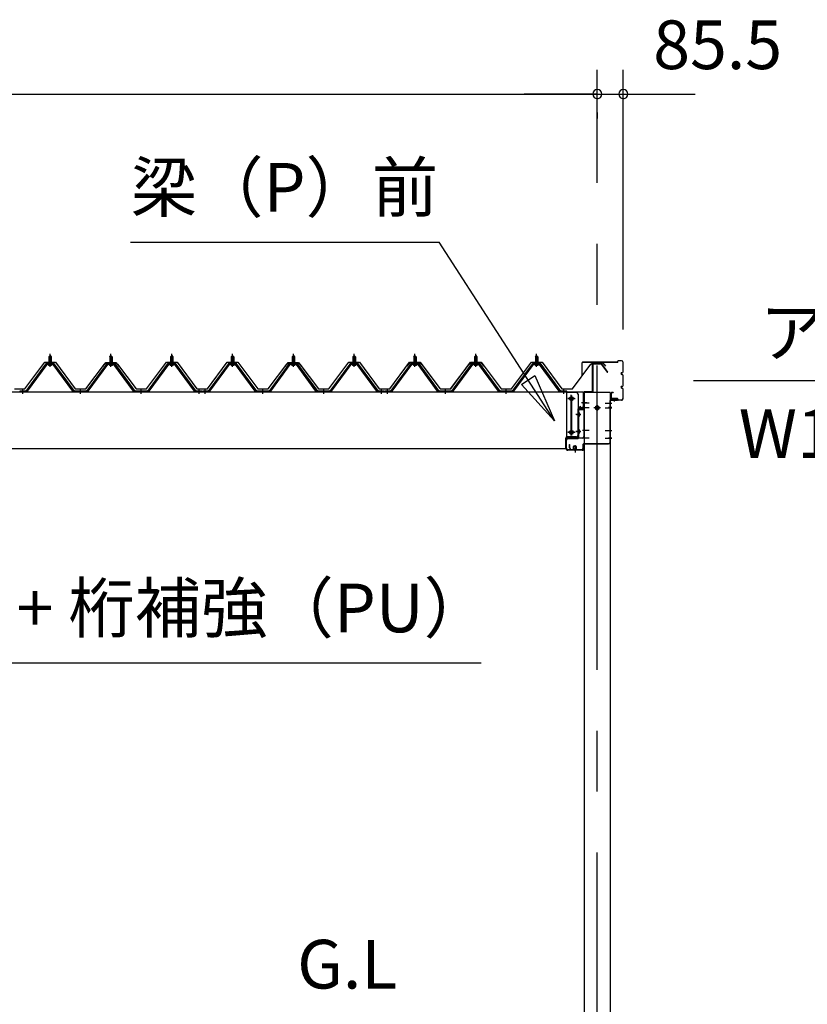
# Model space of a CAD drawing. Extents: x 868 to 32764, y 362 to 22484.
# Drawn here: x 20619 to 23210, y 6655 to 9891 of the extents above; entities that cross this region are included whole.
import ezdxf
from ezdxf.enums import TextEntityAlignment as Align

# ---------------------------------------------------------------- set-up
doc = ezdxf.new("R2010")
doc.units = 0
doc.header["$LTSCALE"] = 80
doc.header["$MEASUREMENT"] = 0
doc.linetypes.add('1PL-M', pattern=[15, 12, -1, 1, -1])
doc.linetypes.add('CENTER2', pattern=[20, 12.5, -2.5, 2.5, -2.5])
doc.layers.get('0').update_dxf_attribs({"linetype": 'CONTINUOUS'})
for name, color, linetype in [('0-5', 7, 'CONTINUOUS'), ('0-6', 7, 'CONTINUOUS'), ('0-パネル受けフレ-ム88-I', 3, 'CONTINUOUS'), ('0-ヨドル-フ88', 2, 'CONTINUOUS'), ('0-桁取付金具P左右', 1, 'CONTINUOUS'), ('1-後柱カバ-P', 3, 'CONTINUOUS'), ('1-桁P28', 4, 'CONTINUOUS'), ('1-梁P取付金具A左右', 1, 'CONTINUOUS'), ('1-梁P後左右', 4, 'CONTINUOUS'), ('1-梁カバ-P29', 83, 'CONTINUOUS'), ('2-0', 7, 'CONTINUOUS'), ('SUNPOU', 4, 'CONTINUOUS')]:
    doc.layers.add(name, color=color, linetype=linetype)
doc.styles.get("Standard").update_dxf_attribs({"font": 'txt', "bigfont": 'BIGFONT'})

msp = doc.modelspace()

# ---------------------------------------------------------------- linework, layer by layer
at = {"color": 0, "linetype": 'ByBlock'}
for centre, start, end in [((22518.7, 9646.4), 0, 180), ((22518.7, 9646.4), 0, 180), ((22518.7, 9646.4), 180, 0), ((22518.7, 9646.4), 180, 0), ((22604.2, 9646.4), 0, 180), ((22604.2, 9646.4), 180, 0)]:
    msp.add_arc(centre, 15, start, end, dxfattribs=at)
at = {"layer": '0-6', "color": 6, "linetype": 'Continuous'}
for p, q in [((20983.4, 9159.3), (21998.4, 9159.3)), ((19717.4, 7777.1), (22136.4, 7777.1))]:
    msp.add_line(p, q, dxfattribs=at)
at = {"layer": '0-パネル受けフレ-ム88-I'}
for p, q in [((20715.2, 8782.9), (20719.2, 8786.9)), ((20715.2, 8782.9), (20715.2, 8765.2)), ((20723.2, 8782.9), (20715.2, 8782.9)), ((20716.2, 8782.9), (20715.8, 8783.6)), ((20716.2, 8782.9), (20716.2, 8765.2)), ((20719.2, 8786.9), (20723.2, 8782.9)), ((20722.2, 8782.9), (20722.5, 8783.6)), ((20722.2, 8782.9), (20722.2, 8765.2)), ((20723.2, 8782.9), (20723.2, 8765.2)), ((20915.2, 8782.9), (20919.2, 8786.9)), ((20915.2, 8782.9), (20915.2, 8765.2)), ((20923.2, 8782.9), (20915.2, 8782.9)), ((20916.2, 8782.9), (20915.8, 8783.6)), ((20916.2, 8782.9), (20916.2, 8765.2)), ((20919.2, 8786.9), (20923.2, 8782.9)), ((20922.2, 8782.9), (20922.5, 8783.6)), ((20922.2, 8782.9), (20922.2, 8765.2)), ((20923.2, 8782.9), (20923.2, 8765.2)), ((21115.2, 8782.9), (21119.2, 8786.9)), ((21115.2, 8782.9), (21115.2, 8765.2)), ((21123.2, 8782.9), (21115.2, 8782.9)), ((21116.2, 8782.9), (21115.8, 8783.6)), ((21116.2, 8782.9), (21116.2, 8765.2)), ((21119.2, 8786.9), (21123.2, 8782.9)), ((21122.2, 8782.9), (21122.5, 8783.6)), ((21122.2, 8782.9), (21122.2, 8765.2)), ((21123.2, 8782.9), (21123.2, 8765.2)), ((21315.2, 8782.9), (21319.2, 8786.9)), ((21315.2, 8782.9), (21315.2, 8765.2)), ((21323.2, 8782.9), (21315.2, 8782.9)), ((21316.2, 8782.9), (21315.8, 8783.6)), ((21316.2, 8782.9), (21316.2, 8765.2)), ((21319.2, 8786.9), (21323.2, 8782.9)), ((21322.2, 8782.9), (21322.5, 8783.6)), ((21322.2, 8782.9), (21322.2, 8765.2)), ((21323.2, 8782.9), (21323.2, 8765.2)), ((21515.2, 8782.9), (21519.2, 8786.9)), ((21515.2, 8782.9), (21515.2, 8765.2)), ((21523.2, 8782.9), (21515.2, 8782.9)), ((21516.2, 8782.9), (21515.8, 8783.6)), ((21516.2, 8782.9), (21516.2, 8765.2)), ((21519.2, 8786.9), (21523.2, 8782.9)), ((21522.2, 8782.9), (21522.5, 8783.6)), ((21522.2, 8782.9), (21522.2, 8765.2)), ((21523.2, 8782.9), (21523.2, 8765.2)), ((21715.2, 8782.9), (21719.2, 8786.9)), ((21715.2, 8782.9), (21715.2, 8765.2)), ((21723.2, 8782.9), (21715.2, 8782.9)), ((21716.2, 8782.9), (21715.8, 8783.6)), ((21716.2, 8782.9), (21716.2, 8765.2)), ((21719.2, 8786.9), (21723.2, 8782.9)), ((21722.2, 8782.9), (21722.5, 8783.6)), ((21722.2, 8782.9), (21722.2, 8765.2)), ((21723.2, 8782.9), (21723.2, 8765.2)), ((21915.2, 8782.9), (21919.2, 8786.9)), ((21915.2, 8782.9), (21915.2, 8765.2)), ((21923.2, 8782.9), (21915.2, 8782.9)), ((21916.2, 8782.9), (21915.8, 8783.6)), ((21916.2, 8782.9), (21916.2, 8765.2)), ((21919.2, 8786.9), (21923.2, 8782.9)), ((21922.2, 8782.9), (21922.5, 8783.6)), ((21922.2, 8782.9), (21922.2, 8765.2)), ((21923.2, 8782.9), (21923.2, 8765.2)), ((22115.2, 8782.9), (22119.2, 8786.9)), ((22115.2, 8782.9), (22115.2, 8765.2)), ((22123.2, 8782.9), (22115.2, 8782.9)), ((22116.2, 8782.9), (22115.8, 8783.6)), ((22116.2, 8782.9), (22116.2, 8765.2)), ((22119.2, 8786.9), (22123.2, 8782.9)), ((22122.2, 8782.9), (22122.5, 8783.6)), ((22122.2, 8782.9), (22122.2, 8765.2)), ((22123.2, 8782.9), (22123.2, 8765.2)), ((22315.2, 8782.9), (22319.2, 8786.9)), ((22315.2, 8782.9), (22315.2, 8765.2)), ((22323.2, 8782.9), (22315.2, 8782.9)), ((22316.2, 8782.9), (22315.8, 8783.6)), ((22316.2, 8782.9), (22316.2, 8765.2)), ((22319.2, 8786.9), (22323.2, 8782.9)), ((22322.2, 8782.9), (22322.5, 8783.6)), ((22322.2, 8782.9), (22322.2, 8765.2)), ((22323.2, 8782.9), (22323.2, 8765.2)), ((20704.5, 8759.3), (20639.2, 8670.2)), ((20706.3, 8757.9), (20641, 8668.9)), ((20644.7, 8670), (20709.2, 8757.9)), ((20732, 8760.2), (20706.3, 8760.2)), ((20732, 8757.9), (20706.3, 8757.9)), ((20713.3, 8760.2), (20713.3, 8761.2)), ((20713.3, 8761.2), (20725.1, 8761.2)), ((20714.2, 8755.9), (20724.2, 8755.9)), ((20714.9, 8765.2), (20714.9, 8761.2)), ((20714.9, 8765.2), (20723.4, 8765.2)), ((20723.4, 8765.2), (20723.4, 8761.2)), ((20725.1, 8761.2), (20725.1, 8760.2)), ((20793.6, 8670), (20729.2, 8757.9)), ((20797.3, 8668.9), (20732, 8757.9)), ((20799.2, 8670.2), (20733.8, 8759.3)), ((20904.5, 8759.3), (20839.2, 8670.2)), ((20906.3, 8757.9), (20841, 8668.9)), ((20844.7, 8670), (20909.2, 8757.9)), ((20932, 8760.2), (20906.3, 8760.2)), ((20932, 8757.9), (20906.3, 8757.9)), ((20913.3, 8760.2), (20913.3, 8761.2)), ((20913.3, 8761.2), (20925.1, 8761.2)), ((20914.2, 8755.9), (20924.2, 8755.9)), ((20914.9, 8765.2), (20914.9, 8761.2)), ((20914.9, 8765.2), (20923.4, 8765.2)), ((20923.4, 8765.2), (20923.4, 8761.2)), ((20925.1, 8761.2), (20925.1, 8760.2)), ((20993.6, 8670), (20929.2, 8757.9)), ((20997.3, 8668.9), (20932, 8757.9)), ((20999.2, 8670.2), (20933.8, 8759.3)), ((21104.5, 8759.3), (21039.2, 8670.2)), ((21106.3, 8757.9), (21041, 8668.9)), ((21044.7, 8670), (21109.2, 8757.9)), ((21132, 8760.2), (21106.3, 8760.2)), ((21132, 8757.9), (21106.3, 8757.9)), ((21113.3, 8760.2), (21113.3, 8761.2)), ((21113.3, 8761.2), (21125.1, 8761.2)), ((21114.2, 8755.9), (21124.2, 8755.9)), ((21114.9, 8765.2), (21114.9, 8761.2)), ((21114.9, 8765.2), (21123.4, 8765.2)), ((21123.4, 8765.2), (21123.4, 8761.2)), ((21125.1, 8761.2), (21125.1, 8760.2)), ((21193.6, 8670), (21129.2, 8757.9)), ((21197.3, 8668.9), (21132, 8757.9)), ((21199.2, 8670.2), (21133.8, 8759.3)), ((21304.5, 8759.3), (21239.2, 8670.2)), ((21306.3, 8757.9), (21241, 8668.9)), ((21244.7, 8670), (21309.2, 8757.9)), ((21332, 8760.2), (21306.3, 8760.2)), ((21332, 8757.9), (21306.3, 8757.9)), ((21313.3, 8760.2), (21313.3, 8761.2)), ((21313.3, 8761.2), (21325.1, 8761.2)), ((21314.2, 8755.9), (21324.2, 8755.9)), ((21314.9, 8765.2), (21314.9, 8761.2)), ((21314.9, 8765.2), (21323.4, 8765.2)), ((21323.4, 8765.2), (21323.4, 8761.2)), ((21325.1, 8761.2), (21325.1, 8760.2)), ((21393.6, 8670), (21329.2, 8757.9)), ((21397.3, 8668.9), (21332, 8757.9)), ((21399.2, 8670.2), (21333.8, 8759.3)), ((21504.5, 8759.3), (21439.2, 8670.2)), ((21506.3, 8757.9), (21441, 8668.9)), ((21444.7, 8670), (21509.2, 8757.9)), ((21532, 8760.2), (21506.3, 8760.2)), ((21532, 8757.9), (21506.3, 8757.9)), ((21513.3, 8760.2), (21513.3, 8761.2)), ((21513.3, 8761.2), (21525.1, 8761.2)), ((21514.2, 8755.9), (21524.2, 8755.9)), ((21514.9, 8765.2), (21514.9, 8761.2)), ((21514.9, 8765.2), (21523.4, 8765.2)), ((21523.4, 8765.2), (21523.4, 8761.2)), ((21525.1, 8761.2), (21525.1, 8760.2)), ((21593.6, 8670), (21529.2, 8757.9)), ((21597.3, 8668.9), (21532, 8757.9)), ((21599.2, 8670.2), (21533.8, 8759.3)), ((21704.5, 8759.3), (21639.2, 8670.2)), ((21706.3, 8757.9), (21641, 8668.9)), ((21644.7, 8670), (21709.2, 8757.9)), ((21732, 8760.2), (21706.3, 8760.2)), ((21732, 8757.9), (21706.3, 8757.9)), ((21713.3, 8760.2), (21713.3, 8761.2)), ((21713.3, 8761.2), (21725.1, 8761.2)), ((21714.2, 8755.9), (21724.2, 8755.9)), ((21714.9, 8765.2), (21714.9, 8761.2)), ((21714.9, 8765.2), (21723.4, 8765.2)), ((21723.4, 8765.2), (21723.4, 8761.2)), ((21725.1, 8761.2), (21725.1, 8760.2)), ((21793.6, 8670), (21729.2, 8757.9)), ((21797.3, 8668.9), (21732, 8757.9)), ((21799.2, 8670.2), (21733.8, 8759.3)), ((21904.5, 8759.3), (21839.2, 8670.2)), ((21906.3, 8757.9), (21841, 8668.9)), ((21844.7, 8670), (21909.2, 8757.9)), ((21932, 8760.2), (21906.3, 8760.2)), ((21932, 8757.9), (21906.3, 8757.9)), ((21913.3, 8760.2), (21913.3, 8761.2)), ((21913.3, 8761.2), (21925.1, 8761.2)), ((21914.2, 8755.9), (21924.2, 8755.9)), ((21914.9, 8765.2), (21914.9, 8761.2)), ((21914.9, 8765.2), (21923.4, 8765.2)), ((21923.4, 8765.2), (21923.4, 8761.2)), ((21925.1, 8761.2), (21925.1, 8760.2)), ((21993.6, 8670), (21929.2, 8757.9)), ((21997.3, 8668.9), (21932, 8757.9)), ((21999.2, 8670.2), (21933.8, 8759.3)), ((22104.5, 8759.3), (22039.2, 8670.2)), ((22106.3, 8757.9), (22041, 8668.9)), ((22044.7, 8670), (22109.2, 8757.9)), ((22132, 8760.2), (22106.3, 8760.2)), ((22132, 8757.9), (22106.3, 8757.9)), ((22113.3, 8760.2), (22113.3, 8761.2)), ((22113.3, 8761.2), (22125.1, 8761.2)), ((22114.2, 8755.9), (22124.2, 8755.9)), ((22114.9, 8765.2), (22114.9, 8761.2)), ((22114.9, 8765.2), (22123.4, 8765.2)), ((22123.4, 8765.2), (22123.4, 8761.2)), ((22125.1, 8761.2), (22125.1, 8760.2)), ((22193.6, 8670), (22129.2, 8757.9)), ((22197.3, 8668.9), (22132, 8757.9)), ((22199.2, 8670.2), (22133.8, 8759.3)), ((22304.5, 8759.3), (22239.2, 8670.2)), ((22306.3, 8757.9), (22241, 8668.9)), ((22244.7, 8670), (22309.2, 8757.9)), ((22332, 8760.2), (22306.3, 8760.2)), ((22332, 8757.9), (22306.3, 8757.9)), ((22313.3, 8760.2), (22313.3, 8761.2)), ((22313.3, 8761.2), (22325.1, 8761.2)), ((22314.2, 8755.9), (22324.2, 8755.9)), ((22314.9, 8765.2), (22314.9, 8761.2)), ((22314.9, 8765.2), (22323.4, 8765.2)), ((22323.4, 8765.2), (22323.4, 8761.2)), ((22325.1, 8761.2), (22325.1, 8760.2)), ((22393.6, 8670), (22329.2, 8757.9)), ((22397.3, 8668.9), (22332, 8757.9)), ((22399.2, 8670.2), (22333.8, 8759.3)), ((20639.2, 8670.2), (20620.2, 8670.2)), ((20620.2, 8670.2), (20620.2, 8667.9)), ((20620.2, 8667.9), (20639.2, 8667.9)), ((20625.2, 8667.9), (20625.2, 8670.2)), ((20633.2, 8667.9), (20633.2, 8670.2)), ((20639.2, 8667.9), (20640.6, 8667.9)), ((20799.2, 8667.9), (20797.7, 8667.9)), ((20839.2, 8670.2), (20799.2, 8670.2)), ((20839.2, 8667.9), (20799.2, 8667.9)), ((20815.2, 8667.9), (20815.2, 8670.2)), ((20823.2, 8667.9), (20823.2, 8670.2)), ((20839.2, 8667.9), (20840.6, 8667.9)), ((20999.2, 8667.9), (20997.7, 8667.9)), ((21039.2, 8670.2), (20999.2, 8670.2)), ((21039.2, 8667.9), (20999.2, 8667.9)), ((21015.2, 8667.9), (21015.2, 8670.2)), ((21023.2, 8667.9), (21023.2, 8670.2)), ((21039.2, 8667.9), (21040.6, 8667.9)), ((21199.2, 8667.9), (21197.7, 8667.9)), ((21218.2, 8670.2), (21199.2, 8670.2)), ((21218.2, 8667.9), (21199.2, 8667.9)), ((21205.2, 8667.9), (21205.2, 8670.2)), ((21213.2, 8667.9), (21213.2, 8670.2)), ((21218.2, 8667.9), (21218.2, 8670.2)), ((21239.2, 8670.2), (21220.2, 8670.2)), ((21220.2, 8670.2), (21220.2, 8667.9)), ((21220.2, 8667.9), (21239.2, 8667.9)), ((21225.2, 8667.9), (21225.2, 8670.2)), ((21233.2, 8667.9), (21233.2, 8670.2)), ((21239.2, 8667.9), (21240.6, 8667.9)), ((21399.2, 8667.9), (21397.7, 8667.9)), ((21439.2, 8670.2), (21399.2, 8670.2)), ((21439.2, 8667.9), (21399.2, 8667.9)), ((21415.2, 8667.9), (21415.2, 8670.2)), ((21423.2, 8667.9), (21423.2, 8670.2)), ((21439.2, 8667.9), (21440.6, 8667.9)), ((21599.2, 8667.9), (21597.7, 8667.9)), ((21639.2, 8670.2), (21599.2, 8670.2)), ((21639.2, 8667.9), (21599.2, 8667.9)), ((21615.2, 8667.9), (21615.2, 8670.2)), ((21623.2, 8667.9), (21623.2, 8670.2)), ((21639.2, 8667.9), (21640.6, 8667.9)), ((21799.2, 8667.9), (21797.7, 8667.9)), ((21818.2, 8670.2), (21799.2, 8670.2)), ((21818.2, 8667.9), (21799.2, 8667.9)), ((21805.2, 8667.9), (21805.2, 8670.2)), ((21813.2, 8667.9), (21813.2, 8670.2)), ((21818.2, 8667.9), (21818.2, 8670.2)), ((21839.2, 8670.2), (21820.2, 8670.2)), ((21820.2, 8670.2), (21820.2, 8667.9)), ((21820.2, 8667.9), (21839.2, 8667.9)), ((21825.2, 8667.9), (21825.2, 8670.2)), ((21833.2, 8667.9), (21833.2, 8670.2)), ((21839.2, 8667.9), (21840.6, 8667.9)), ((21999.2, 8667.9), (21997.7, 8667.9)), ((22039.2, 8670.2), (21999.2, 8670.2)), ((22039.2, 8667.9), (21999.2, 8667.9)), ((22015.2, 8667.9), (22015.2, 8670.2)), ((22023.2, 8667.9), (22023.2, 8670.2)), ((22039.2, 8667.9), (22040.6, 8667.9)), ((22199.2, 8667.9), (22197.7, 8667.9)), ((22239.2, 8670.2), (22199.2, 8670.2)), ((22239.2, 8667.9), (22199.2, 8667.9)), ((22215.2, 8667.9), (22215.2, 8670.2)), ((22223.2, 8667.9), (22223.2, 8670.2)), ((22239.2, 8667.9), (22240.6, 8667.9)), ((22399.2, 8667.9), (22397.7, 8667.9)), ((22418.2, 8670.2), (22399.2, 8670.2)), ((22418.2, 8667.9), (22399.2, 8667.9)), ((22405.2, 8667.9), (22405.2, 8670.2)), ((22413.2, 8667.9), (22413.2, 8670.2)), ((22418.2, 8667.9), (22418.2, 8670.2))]:
    msp.add_line(p, q, dxfattribs=at)
at = {"layer": '0-パネル受けフレ-ム88-I', "color": 6, "linetype": '1PL-M'}
for p, q in [((20719.2, 8749.6), (20719.2, 8792.9)), ((20919.2, 8749.6), (20919.2, 8792.9)), ((21119.2, 8749.6), (21119.2, 8792.9)), ((21319.2, 8749.6), (21319.2, 8792.9)), ((21519.2, 8749.6), (21519.2, 8792.9)), ((21719.2, 8749.6), (21719.2, 8792.9)), ((21919.2, 8749.6), (21919.2, 8792.9)), ((22119.2, 8749.6), (22119.2, 8792.9)), ((22319.2, 8749.6), (22319.2, 8792.9)), ((20629.2, 8661.9), (20629.2, 8676.2)), ((20819.2, 8661.9), (20819.2, 8676.2)), ((21019.2, 8661.9), (21019.2, 8676.2)), ((21209.2, 8661.9), (21209.2, 8676.2)), ((21229.2, 8661.9), (21229.2, 8676.2)), ((21419.2, 8661.9), (21419.2, 8676.2)), ((21619.2, 8661.9), (21619.2, 8676.2)), ((21809.2, 8661.9), (21809.2, 8676.2)), ((21829.2, 8661.9), (21829.2, 8676.2)), ((22019.2, 8661.9), (22019.2, 8676.2)), ((22219.2, 8661.9), (22219.2, 8676.2)), ((22409.2, 8661.9), (22409.2, 8676.2))]:
    msp.add_line(p, q, dxfattribs=at)
at = {"layer": '0-パネル受けフレ-ム88-I'}
for centre, radius, start, end in [((20706.3, 8757.9), 2.3, 90, 143.1301), ((20714.2, 8756.9), 1, 90, 270), ((20724.2, 8756.9), 1, 270, 90), ((20732, 8757.9), 2.3, 36.8699, 90), ((20906.3, 8757.9), 2.3, 90, 143.1301), ((20914.2, 8756.9), 1, 90, 270), ((20924.2, 8756.9), 1, 270, 90), ((20932, 8757.9), 2.3, 36.8699, 90), ((21106.3, 8757.9), 2.3, 90, 143.1301), ((21114.2, 8756.9), 1, 90, 270), ((21124.2, 8756.9), 1, 270, 90), ((21132, 8757.9), 2.3, 36.8699, 90), ((21306.3, 8757.9), 2.3, 90, 143.1301), ((21314.2, 8756.9), 1, 90, 270), ((21324.2, 8756.9), 1, 270, 90), ((21332, 8757.9), 2.3, 36.8699, 90), ((21506.3, 8757.9), 2.3, 90, 143.1301), ((21514.2, 8756.9), 1, 90, 270), ((21524.2, 8756.9), 1, 270, 90), ((21532, 8757.9), 2.3, 36.8699, 90), ((21706.3, 8757.9), 2.3, 90, 143.1301), ((21714.2, 8756.9), 1, 90, 270), ((21724.2, 8756.9), 1, 270, 90), ((21732, 8757.9), 2.3, 36.8699, 90), ((21906.3, 8757.9), 2.3, 90, 143.1301), ((21914.2, 8756.9), 1, 90, 270), ((21924.2, 8756.9), 1, 270, 90), ((21932, 8757.9), 2.3, 36.8699, 90), ((22106.3, 8757.9), 2.3, 90, 143.1301), ((22114.2, 8756.9), 1, 90, 270), ((22124.2, 8756.9), 1, 270, 90), ((22132, 8757.9), 2.3, 36.8699, 90), ((22306.3, 8757.9), 2.3, 90, 143.1301), ((22314.2, 8756.9), 1, 90, 270), ((22324.2, 8756.9), 1, 270, 90), ((22332, 8757.9), 2.3, 36.8699, 90), ((20639.2, 8670.2), 2.3, 270, 323.7526), ((20640.6, 8672.9), 5, 270, 323.7526), ((20797.7, 8672.9), 5, 216.2474, 270), ((20799.2, 8670.2), 2.3, 216.2474, 270), ((20839.2, 8670.2), 2.3, 270, 323.7526), ((20840.6, 8672.9), 5, 270, 323.7526), ((20997.7, 8672.9), 5, 216.2474, 270), ((20999.2, 8670.2), 2.3, 216.2474, 270), ((21039.2, 8670.2), 2.3, 270, 323.7526), ((21040.6, 8672.9), 5, 270, 323.7526), ((21197.7, 8672.9), 5, 216.2474, 270), ((21199.2, 8670.2), 2.3, 216.2474, 270), ((21239.2, 8670.2), 2.3, 270, 323.7526), ((21240.6, 8672.9), 5, 270, 323.7526), ((21397.7, 8672.9), 5, 216.2474, 270), ((21399.2, 8670.2), 2.3, 216.2474, 270), ((21439.2, 8670.2), 2.3, 270, 323.7526), ((21440.6, 8672.9), 5, 270, 323.7526), ((21597.7, 8672.9), 5, 216.2474, 270), ((21599.2, 8670.2), 2.3, 216.2474, 270), ((21639.2, 8670.2), 2.3, 270, 323.7526), ((21640.6, 8672.9), 5, 270, 323.7526), ((21797.7, 8672.9), 5, 216.2474, 270), ((21799.2, 8670.2), 2.3, 216.2474, 270), ((21839.2, 8670.2), 2.3, 270, 323.7526), ((21840.6, 8672.9), 5, 270, 323.7526), ((21997.7, 8672.9), 5, 216.2474, 270), ((21999.2, 8670.2), 2.3, 216.2474, 270), ((22039.2, 8670.2), 2.3, 270, 323.7526), ((22040.6, 8672.9), 5, 270, 323.7526), ((22197.7, 8672.9), 5, 216.2474, 270), ((22199.2, 8670.2), 2.3, 216.2474, 270), ((22239.2, 8670.2), 2.3, 270, 323.7526), ((22240.6, 8672.9), 5, 270, 323.7526), ((22397.7, 8672.9), 5, 216.2474, 270), ((22399.2, 8670.2), 2.3, 216.2474, 270)]:
    msp.add_arc(centre, radius, start, end, dxfattribs=at)
at = {"layer": '0-ヨドル-フ88', "linetype": 'Continuous'}
for p, q in [((20636.4, 8678.2), (20701.7, 8765.7)), ((20701.7, 8765.7), (20736.7, 8765.7)), ((20736.7, 8765.7), (20801.9, 8678.2)), ((20836.4, 8678.2), (20897.6, 8758.4)), ((20893.4, 8752.7), (20902.4, 8764.7)), ((20897.6, 8758.4), (20905.4, 8764.7)), ((20902.4, 8764.7), (20932.9, 8764.7)), ((20905.4, 8764.7), (20935.9, 8764.7)), ((20932.9, 8764.7), (20940.7, 8758.4)), ((20935.9, 8764.7), (20944.9, 8752.7)), ((20940.7, 8758.4), (21001.9, 8678.2)), ((21036.4, 8678.2), (21101.7, 8765.7)), ((21101.7, 8765.7), (21136.7, 8765.7)), ((21136.7, 8765.7), (21201.9, 8678.2)), ((21236.4, 8678.2), (21301.7, 8765.7)), ((21301.7, 8765.7), (21336.7, 8765.7)), ((21336.7, 8765.7), (21401.9, 8678.2)), ((21436.4, 8678.2), (21497.6, 8758.4)), ((21493.4, 8752.7), (21502.4, 8764.7)), ((21497.6, 8758.4), (21505.4, 8764.7)), ((21502.4, 8764.7), (21532.9, 8764.7)), ((21505.4, 8764.7), (21535.9, 8764.7)), ((21532.9, 8764.7), (21540.7, 8758.4)), ((21535.9, 8764.7), (21544.9, 8752.7)), ((21540.7, 8758.4), (21601.9, 8678.2)), ((21636.4, 8678.2), (21701.7, 8765.7)), ((21701.7, 8765.7), (21736.7, 8765.7)), ((21736.7, 8765.7), (21801.9, 8678.2)), ((21836.4, 8678.2), (21901.7, 8765.7)), ((21893.8, 8752.7), (21902.9, 8764.7)), ((21901.7, 8765.7), (21936.7, 8765.7)), ((21902.9, 8764.7), (21933.4, 8764.7)), ((21933.4, 8764.7), (21941.1, 8758.4)), ((21936.7, 8765.7), (22001.9, 8678.2)), ((21941.1, 8758.4), (22002.4, 8678.2)), ((22036.4, 8678.2), (22097.6, 8758.4)), ((22036.9, 8678.2), (22102.1, 8765.7)), ((22097.6, 8758.4), (22105.4, 8764.7)), ((22102.1, 8765.7), (22137.1, 8765.7)), ((22105.4, 8764.7), (22135.9, 8764.7)), ((22135.9, 8764.7), (22144.9, 8752.7)), ((22137.1, 8765.7), (22202.4, 8678.2)), ((22236.9, 8678.2), (22302.1, 8765.7)), ((22302.1, 8765.7), (22337.1, 8765.7)), ((22337.1, 8765.7), (22402.4, 8678.2)), ((22436.9, 8678.2), (22498.1, 8758.4)), ((22498.1, 8758.4), (22505.9, 8764.7)), ((22505.9, 8764.7), (22536.4, 8764.7)), ((22536.4, 8764.7), (22545.4, 8752.7)), ((20601.9, 8678.2), (20636.4, 8678.2)), ((20801.9, 8678.2), (20836.4, 8678.2)), ((21001.9, 8678.2), (21036.4, 8678.2)), ((21201.9, 8678.2), (21236.4, 8678.2)), ((21401.9, 8678.2), (21436.4, 8678.2)), ((21601.9, 8678.2), (21636.4, 8678.2)), ((21801.9, 8678.2), (21836.4, 8678.2)), ((22001.9, 8678.2), (22036.4, 8678.2)), ((22002.4, 8678.2), (22036.9, 8678.2)), ((22202.4, 8678.2), (22236.9, 8678.2)), ((22402.4, 8678.2), (22436.9, 8678.2))]:
    msp.add_line(p, q, dxfattribs=at)
at = {"layer": '0-桁取付金具P左右'}
for p, q in [((22418.1, 8665.4), (22418.1, 8515.4)), ((22450.6, 8665.4), (22418.1, 8665.4)), ((22449.1, 8665.4), (22418.1, 8665.4)), ((22455.6, 8660.4), (22455.6, 8520.4)), ((22450.6, 8517.9), (22418.1, 8517.9)), ((22450.6, 8515.4), (22418.1, 8515.4)), ((22420.4, 8517.9), (22420.4, 8515.4)), ((22453.3, 8518.7), (22453.3, 8516.2))]:
    msp.add_line(p, q, dxfattribs=at)
at = {"layer": '0-桁取付金具P左右', "color": 6, "linetype": '1PL-M'}
for p, q in [((22443.7, 8645.9), (22422, 8645.9)), ((22433.1, 8524.3), (22433.1, 8657.7)), ((22460.6, 8593.9), (22448.3, 8593.9)), ((22443.7, 8534.9), (22422, 8534.9)), ((22460.6, 8537.9), (22448.3, 8537.9))]:
    msp.add_line(p, q, dxfattribs=at)
at = {"layer": '0-桁取付金具P左右'}
for centre, radius in [((22433.1, 8645.9), 4.5), ((22433.1, 8645.9), 4), ((22433.1, 8534.9), 4.5), ((22433.1, 8534.9), 4)]:
    msp.add_circle(centre, radius, dxfattribs=at)
for centre, start, end in [((22450.6, 8660.4), 0, 90), ((22450.6, 8522.9), 270, 0), ((22450.6, 8520.4), 270, 0)]:
    msp.add_arc(centre, 5, start, end, dxfattribs=at)
at = {"layer": '1-後柱カバ-P'}
for p, q in [((22561.2, 8665.9), (22476.2, 8665.9)), ((22476.2, 8665.9), (22476.2, 6398.4)), ((22561.2, 8665.9), (22561.2, 6398.4)), ((22475.7, 8636.9), (22475.7, 8624.9)), ((22475.7, 8636.9), (22476.2, 8636.4)), ((22475.7, 8624.9), (22476.2, 8625.4)), ((22475.7, 8621.9), (22475.7, 8609.9)), ((22475.7, 8621.9), (22476.2, 8621.4)), ((22475.7, 8609.9), (22476.2, 8610.4)), ((22520.7, 8620.4), (22516.7, 8620.4)), ((22516.7, 8610.4), (22520.7, 8610.4)), ((22561.7, 8636.9), (22561.2, 8636.4)), ((22561.7, 8624.9), (22561.2, 8625.4)), ((22561.7, 8621.9), (22561.2, 8621.4)), ((22561.7, 8609.9), (22561.2, 8610.4)), ((22561.7, 8636.9), (22561.7, 8624.9)), ((22561.7, 8621.9), (22561.7, 8609.9)), ((22475.7, 8546.9), (22475.7, 8534.9)), ((22475.7, 8546.9), (22476.2, 8546.4)), ((22561.7, 8546.9), (22561.2, 8546.4)), ((22561.7, 8546.9), (22561.7, 8534.9)), ((22475.7, 8534.9), (22476.2, 8535.4)), ((22475.7, 8521.9), (22475.7, 8509.9)), ((22475.7, 8521.9), (22476.2, 8521.4)), ((22475.7, 8509.9), (22476.2, 8510.4)), ((22561.7, 8534.9), (22561.2, 8535.4)), ((22561.7, 8521.9), (22561.2, 8521.4)), ((22561.7, 8509.9), (22561.2, 8510.4)), ((22561.7, 8521.9), (22561.7, 8509.9))]:
    msp.add_line(p, q, dxfattribs=at)
at = {"layer": '1-後柱カバ-P', "color": 6, "linetype": '1PL-M'}
for p, q in [((22492.3, 8630.9), (22470.7, 8630.9)), ((22492.3, 8615.9), (22470.7, 8615.9)), ((22529.7, 8615.4), (22507.7, 8615.4)), ((22518.7, 8624.4), (22518.7, 8606.4)), ((22545.1, 8630.9), (22566.7, 8630.9)), ((22545.1, 8615.9), (22566.7, 8615.9)), ((22492.3, 8540.9), (22470.7, 8540.9)), ((22492.3, 8515.9), (22470.7, 8515.9)), ((22545.1, 8540.9), (22566.7, 8540.9)), ((22545.1, 8515.9), (22566.7, 8515.9))]:
    msp.add_line(p, q, dxfattribs=at)
at = {"layer": '1-後柱カバ-P'}
for centre, start, end in [((22516.7, 8615.4), 90, 270), ((22520.7, 8615.4), 270, 90)]:
    msp.add_arc(centre, 5, start, end, dxfattribs=at)
at = {"layer": '1-桁P28'}
for p, q in [((17565.8, 8667.9), (22472.8, 8667.9)), ((22431.8, 8650.9), (22435.8, 8650.9)), ((22435.8, 8640.9), (22431.8, 8640.9)), ((22472.8, 8667.9), (22472.8, 8619.9)), ((22454.8, 8609.9), (22454.8, 8524.9)), ((22467.8, 8614.9), (22459.8, 8614.9)), ((22414.8, 8514.9), (22414.8, 8481.4)), ((22449.8, 8519.9), (22419.8, 8519.9)), ((22431.8, 8539.9), (22435.8, 8539.9)), ((22435.8, 8529.9), (22431.8, 8529.9)), ((17623.8, 8481.4), (22414.8, 8481.4))]:
    msp.add_line(p, q, dxfattribs=at)
at = {"layer": '1-桁P28', "color": 6, "linetype": '1PL-M'}
for p, q in [((22421.8, 8645.9), (22445.8, 8645.9)), ((22433.8, 8655.9), (22433.8, 8524.9)), ((22421.8, 8534.9), (22445.8, 8534.9))]:
    msp.add_line(p, q, dxfattribs=at)
at = {"layer": '1-桁P28'}
for centre, start, end in [((22431.8, 8645.9), 90, 270), ((22435.8, 8645.9), 270, 90), ((22459.8, 8609.9), 90, 180), ((22467.8, 8619.9), 270, 0), ((22419.8, 8514.9), 90, 180), ((22431.8, 8534.9), 90, 270), ((22435.8, 8534.9), 270, 90), ((22449.8, 8524.9), 270, 0)]:
    msp.add_arc(centre, 5, start, end, dxfattribs=at)
at = {"layer": '1-梁P取付金具A左右'}
for p, q in [((22457.2, 8609.9), (22457.2, 8515.9)), ((22476.2, 8609.9), (22457.2, 8609.9)), ((22460.2, 8609.9), (22460.2, 8617.4)), ((22465.2, 8617.4), (22465.2, 8609.9)), ((22474.2, 8609.9), (22474.2, 8520.9)), ((22476.2, 8609.9), (22476.2, 8515.9)), ((22476.2, 8515.9), (22457.2, 8515.9))]:
    msp.add_line(p, q, dxfattribs=at)
at = {"layer": '1-梁P取付金具A左右', "color": 6, "linetype": '1PL-M'}
for p, q in [((22464.3, 8593.9), (22453.3, 8593.9)), ((22464.3, 8537.9), (22453.3, 8537.9))]:
    msp.add_line(p, q, dxfattribs=at)
at = {"layer": '1-梁P取付金具A左右'}
for centre, radius, start, end in [((22462.7, 8617.4), 2.5, 0, 180), ((22469.2, 8520.9), 5, 270, 0)]:
    msp.add_arc(centre, radius, start, end, dxfattribs=at)
at = {"layer": '1-梁P後左右'}
for p, q in [((22503.6, 8669.9), (22503.6, 8758.8)), ((22505.2, 8669.9), (22505.2, 8758.8)), ((22506.2, 8761.4), (22531.8, 8761.4)), ((22506.2, 8759.8), (22531.8, 8759.8)), ((22552.4, 8732.2), (22532.6, 8759.4)), ((22553.7, 8733.1), (22533.9, 8760.3)), ((22552.4, 8732.2), (22553.7, 8733.1)), ((22474.6, 8612.9), (22474.6, 8666.3)), ((22476.2, 8612.9), (22476.2, 8666.3)), ((22477.2, 8668.9), (22502.6, 8668.9)), ((22477.2, 8667.3), (22502.6, 8667.3)), ((22455.6, 8516.9), (22455.6, 8609.3)), ((22457.2, 8516.9), (22457.2, 8609.3)), ((22458.2, 8611.9), (22473.6, 8611.9)), ((22458.2, 8610.3), (22473.6, 8610.3)), ((22460.1, 8611.9), (22460.1, 8610.3)), ((22470.1, 8611.9), (22470.1, 8610.3)), ((22459.8, 8599.5), (22458.2, 8599.5)), ((22458.2, 8588.3), (22459.8, 8588.3)), ((22459.8, 8588.3), (22459.8, 8599.5)), ((22459.8, 8543.5), (22458.2, 8543.5)), ((22459.8, 8532.3), (22459.8, 8543.5)), ((22422.2, 8515.9), (22454.6, 8515.9)), ((22422.2, 8514.3), (22454.6, 8514.3)), ((22458.2, 8532.3), (22459.8, 8532.3)), ((22415.6, 8482.5), (22415.6, 8509.3)), ((22417.2, 8482.5), (22417.2, 8509.3)), ((22474.5, 8495.9), (22474.5, 8482.5)), ((22474.5, 8495.9), (22476.1, 8495.9)), ((22476.1, 8495.9), (22476.1, 8482.5)), ((22469.5, 8477.5), (22422.2, 8477.5)), ((22469.5, 8475.9), (22422.2, 8475.9))]:
    msp.add_line(p, q, dxfattribs=at)
at = {"layer": '1-梁P後左右', "color": 6, "linetype": '1PL-M'}
for p, q in [((22484.4, 8631.9), (22467.1, 8631.9)), ((22450.6, 8593.9), (22464.8, 8593.9)), ((22450.6, 8537.9), (22464.8, 8537.9)), ((22445.6, 8485.7), (22445.6, 8468.4))]:
    msp.add_line(p, q, dxfattribs=at)
at = {"layer": '1-梁P後左右'}
for centre, radius, start, end in [((22506.2, 8758.8), 2.6, 90, 180), ((22506.2, 8758.8), 1, 90, 180), ((22531.8, 8758.8), 2.6, 36, 90), ((22531.8, 8758.8), 1, 36, 90), ((22477.2, 8666.3), 2.6, 90, 180), ((22477.2, 8666.3), 1, 90, 180), ((22502.6, 8669.9), 1, 270, 0), ((22502.6, 8669.9), 2.6, 270, 0), ((22458.2, 8609.3), 2.6, 90, 180), ((22458.2, 8609.3), 1, 90, 180), ((22473.6, 8612.9), 1, 270, 0), ((22473.6, 8612.9), 2.6, 270, 0), ((22458.2, 8600.5), 1, 180, 270), ((22458.2, 8587.3), 1, 90, 180), ((22458.2, 8544.5), 1, 180, 270), ((22422.2, 8509.3), 6.6, 90, 180), ((22422.2, 8509.3), 5, 90, 180), ((22454.6, 8516.9), 1, 270, 0), ((22454.6, 8516.9), 2.6, 270, 0), ((22458.2, 8531.3), 1, 90, 180), ((22422.2, 8482.5), 6.6, 180, 270), ((22422.2, 8482.5), 5, 180, 270), ((22469.5, 8482.5), 6.6, 270, 0), ((22469.5, 8482.5), 5, 270, 0)]:
    msp.add_arc(centre, radius, start, end, dxfattribs=at)
at = {"layer": '1-梁カバ-P29'}
for p, q in [((22561.2, 8502.9), (22561.2, 8639.9)), ((22562.2, 8502.9), (22562.2, 8639.9)), ((22563.2, 8641.9), (22584.2, 8641.9)), ((22563.2, 8640.9), (22584.2, 8640.9)), ((22584.2, 8642.9), (22578.2, 8642.9)), ((22578.2, 8642.9), (22578.2, 8641.9)), ((22427.2, 8483.9), (22427.2, 8494.9)), ((22427.2, 8494.9), (22428.2, 8494.9)), ((22428.2, 8483.9), (22428.2, 8494.9)), ((22433.2, 8478.9), (22467.7, 8478.9)), ((22433.2, 8477.9), (22467.7, 8477.9)), ((22440.7, 8477.9), (22440.2, 8477.4)), ((22440.5, 8480.4), (22450, 8480.4)), ((22440.5, 8478.9), (22450, 8478.9)), ((22440.7, 8480.4), (22440.7, 8488.6)), ((22440.7, 8477.9), (22440.7, 8478.9)), ((22441.7, 8489.6), (22448.7, 8489.6)), ((22449.7, 8488.6), (22449.7, 8480.4)), ((22449.7, 8477.9), (22449.7, 8478.9)), ((22450.2, 8477.4), (22449.7, 8477.9)), ((22472.7, 8483.9), (22472.7, 8495.9)), ((22473.7, 8483.9), (22473.7, 8495.9)), ((22474.7, 8497.9), (22556.2, 8497.9)), ((22474.7, 8496.9), (22556.2, 8496.9)), ((22440.2, 8477.4), (22450.2, 8477.4))]:
    msp.add_line(p, q, dxfattribs=at)
at = {"layer": '1-梁カバ-P29', "color": 6, "linetype": '1PL-M'}
for p, q in [((22574.2, 8646.9), (22574.2, 8635.9)), ((22567.2, 8616.4), (22556.2, 8616.4)), ((22567.2, 8515.9), (22556.2, 8515.9)), ((22445.2, 8492.6), (22445.2, 8474.4))]:
    msp.add_line(p, q, dxfattribs=at)
at = {"layer": '1-梁カバ-P29'}
for centre, radius, start, end in [((22563.2, 8639.9), 2, 90, 180), ((22563.2, 8639.9), 1, 90, 180), ((22584.2, 8641.9), 1, 0, 90), ((22584.2, 8641.9), 1, 270, 0), ((22433.2, 8483.9), 6, 180, 270), ((22433.2, 8483.9), 5, 180, 270), ((22440.5, 8479.7), 0.75, 90, 270), ((22441.7, 8488.6), 1, 90, 180), ((22448.7, 8488.6), 1, 0, 90), ((22450, 8479.7), 0.75, 270, 90), ((22467.7, 8483.9), 6, 270, 0), ((22467.7, 8483.9), 5, 270, 0), ((22474.7, 8495.9), 2, 90, 180), ((22474.7, 8495.9), 1, 90, 180), ((22556.2, 8502.9), 6, 270, 0), ((22556.2, 8502.9), 5, 270, 0)]:
    msp.add_arc(centre, radius, start, end, dxfattribs=at)
at = {"layer": '2-0', "color": 6, "linetype": 'CENTER2'}
msp.add_line((22518.7, 4554.4), (22518.7, 9726.4), dxfattribs=at)
at = {"layer": '2-0', "color": 6, "linetype": 'Continuous'}
for p, q in [((22378.5, 8572.9), (21998.4, 9159.3)), ((22269.1, 8692.6), (22313.9, 8721.6)), ((22313.9, 8721.6), (22378.5, 8572.9)), ((22378.5, 8572.9), (22269.1, 8692.6)), ((24374.5, 8704), (22834.9, 8704))]:
    msp.add_line(p, q, dxfattribs=at)
at = {"layer": '2-0', "color": 3, "linetype": 'Continuous'}
for p, q in [((22598.6, 8770.3), (22587.8, 8770.3)), ((22598.6, 8769.7), (22587.8, 8769.7)), ((22468.7, 8720.3), (22468.7, 8763.7)), ((22469.3, 8720.3), (22469.3, 8763.7)), ((22585.2, 8765.3), (22470.3, 8765.3)), ((22585.2, 8764.7), (22470.3, 8764.7)), ((22586.2, 8766.3), (22586.2, 8768.7)), ((22586.8, 8766.3), (22586.8, 8768.7)), ((22603.6, 8733.9), (22603.6, 8764.7)), ((22604.2, 8733.9), (22604.2, 8764.7)), ((22469.3, 8720.3), (22468.7, 8720.3)), ((22599.7, 8730.9), (22600.6, 8730.9)), ((22599.7, 8730.3), (22600.6, 8730.3)), ((22599.7, 8725.3), (22600.6, 8725.3)), ((22599.7, 8724.7), (22600.6, 8724.7)), ((22603.6, 8688.9), (22603.6, 8721.7)), ((22604.2, 8688.9), (22604.2, 8721.7)), ((22599.7, 8685.9), (22600.6, 8685.9)), ((22599.7, 8685.3), (22600.6, 8685.3)), ((22599.7, 8680.3), (22600.6, 8680.3)), ((22599.7, 8679.7), (22600.6, 8679.7)), ((22603.6, 8645.9), (22603.6, 8676.7)), ((22604.2, 8645.9), (22604.2, 8676.7)), ((22564.2, 8663.7), (22564.2, 8646.9)), ((22564.8, 8663.7), (22564.8, 8646.9)), ((22571.2, 8665.3), (22565.8, 8665.3)), ((22571.2, 8664.7), (22565.8, 8664.7)), ((22585.2, 8645.9), (22565.8, 8645.9)), ((22585.2, 8645.3), (22565.8, 8645.3)), ((22571.2, 8665.3), (22571.2, 8664.7)), ((22586.2, 8644.3), (22586.2, 8641.9)), ((22586.8, 8644.3), (22586.8, 8641.9)), ((22598.6, 8640.9), (22587.8, 8640.9)), ((22598.6, 8640.3), (22587.8, 8640.3))]:
    msp.add_line(p, q, dxfattribs=at)
for centre, radius, start, end in [((22587.8, 8768.7), 1.6, 90, 180), ((22587.8, 8768.7), 1, 90, 180), ((22598.6, 8764.7), 5.6, 0, 90), ((22598.6, 8764.7), 5, 0, 90), ((22470.3, 8763.7), 1.6, 90, 180), ((22470.3, 8763.7), 1, 90, 180), ((22585.2, 8766.3), 1.6, 270, 0), ((22585.2, 8766.3), 1, 270, 360), ((22599.7, 8727.8), 3.1, 90, 270), ((22599.7, 8727.8), 2.5, 90, 270), ((22600.6, 8733.9), 3.6, 270, 0), ((22600.6, 8733.9), 3, 270, 0), ((22600.6, 8721.7), 3.6, 0, 90), ((22600.6, 8721.7), 3, 0, 90), ((22599.7, 8682.8), 3.1, 90, 270), ((22599.7, 8682.8), 2.5, 90, 270), ((22600.6, 8688.9), 3, 270, 0), ((22600.6, 8688.9), 3.6, 270, 0), ((22600.6, 8676.7), 3.6, 0, 90), ((22600.6, 8676.7), 3, 0, 90), ((22565.8, 8663.7), 1.6, 90, 180), ((22565.8, 8646.9), 1.6, 180, 270), ((22565.8, 8663.7), 1, 90, 180), ((22565.8, 8646.9), 1, 180, 270), ((22585.2, 8644.3), 1.6, 0, 90), ((22585.2, 8644.3), 1, 0, 90), ((22587.8, 8641.9), 1.6, 180, 270), ((22587.8, 8641.9), 1, 180, 270), ((22598.6, 8645.9), 5, 270, 0), ((22598.6, 8645.9), 5.6, 270, 0)]:
    msp.add_arc(centre, radius, start, end, dxfattribs=at)
at = {"layer": 'SUNPOU', "color": 4, "linetype": 'Continuous'}
for p, q in [((22604.2, 8873.2), (22604.2, 9726.4)), ((17518.7, 9646.4), (22518.7, 9646.4)), ((22518.7, 9646.4), (22278.7, 9646.4)), ((22518.7, 9646.4), (22601.2, 9646.4)), ((22601.2, 9646.4), (22841.2, 9646.4)), ((22518.7, 9586.5), (22518.7, 9566.4)), ((22518.7, 9586.5), (22518.7, 9566.4))]:
    msp.add_line(p, q, dxfattribs=at)

# ---------------------------------------------------------------- texts
at = {"color": 7, "linetype": 'Continuous'}
msp.add_text('85.5', height=160, dxfattribs=at).set_placement((22702.7, 9728.6))
at = {"layer": '0-5', "color": 7, "linetype": 'Continuous'}
msp.add_text('G.L', height=160, dxfattribs=at).set_placement((21696.6, 6766.3), align=Align.MIDDLE)
at = {"layer": '0-6', "color": 7, "linetype": 'Continuous'}
for s, p in [('梁（P）前', (21490.3, 9319.3)), ('桁（PU）+ 桁補強（PU）', (20912.4, 7937.1))]:
    msp.add_text(s, height=160, dxfattribs=at).set_placement(p, align=Align.MIDDLE)
at = {"layer": '2-0', "color": 7, "linetype": 'Continuous'}
for s, p in [('アンカーボルト', (23053.4, 8784)), ('W1/2 x 210', (22984.1, 8451))]:
    msp.add_text(s, height=160, dxfattribs=at).set_placement(p)

doc.saveas('drawing.dxf')
